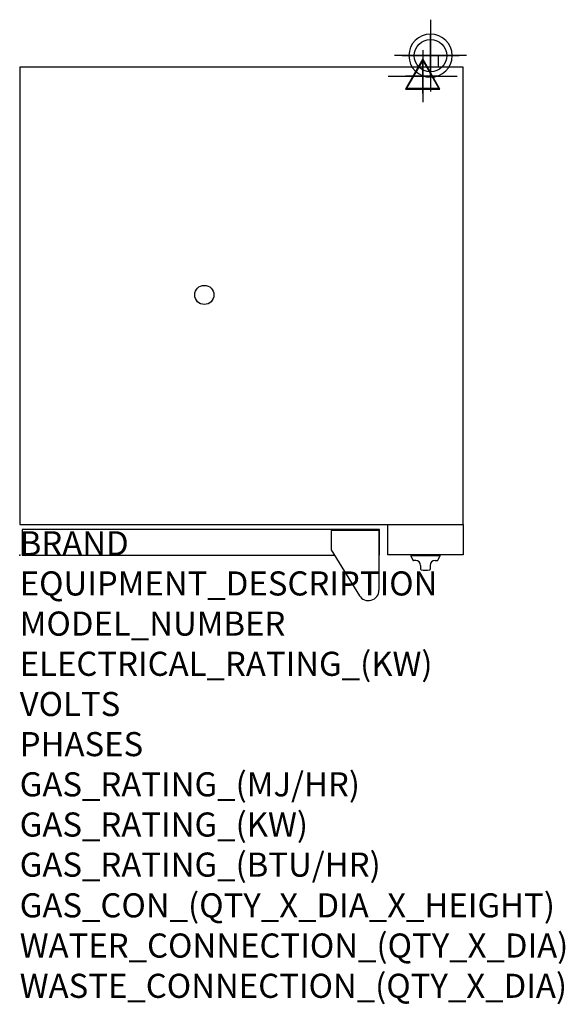
# Model space of a CAD drawing. Extents: x 0 to 904, y -745 to 889.
import ezdxf

# ---------------------------------------------------------------- set-up
doc = ezdxf.new("R2010")
doc.units = 0
doc.header["$LTSCALE"] = 2.5
doc.layers.get('0').update_dxf_attribs({"linetype": 'CONTINUOUS'})
for name, color, linetype in [('Moffat_2D_Electrical', 6, 'CONTINUOUS'), ('Moffat_2D_Hyd', 3, 'CONTINUOUS'), ('Moffat_3D_Electrical', 6, 'CONTINUOUS'), ('Moffat_3D_Hyd', 3, 'CONTINUOUS'), ('Moffat_Profile', 1, 'CONTINUOUS')]:
    doc.layers.add(name, color=color, linetype=linetype)
doc.layers.add('Moffat_Notes', color=2, linetype='CONTINUOUS', plot=False)
doc.styles.get("Standard").update_dxf_attribs({"font": 'txt.shx'})

# ---------------------------------------------------------------- blocks, each defined once
blk = doc.blocks.new('3D_WATER_CONNECTION')
at = {"layer": 'Moffat_3D_Hyd', "extrusion": (-1, 6.12303e-17, 0)}
blk.add_line((0, 35.28), (0, -35.28), dxfattribs=at)
at = {"layer": 'Moffat_3D_Hyd', "extrusion": (0, 1, 0)}
for p, q in [((35.28, 0), (-35.28, 0)), ((0, 0, -35.28), (0, 0, 35.28))]:
    blk.add_line(p, q, dxfattribs=at)
at = {"layer": 'Moffat_3D_Hyd'}
blk.add_circle((0, 0), 21.17, dxfattribs=at)
at = {"layer": 'Moffat_3D_Hyd', "extrusion": (1, 0, 0)}
blk.add_circle((0, 0), 21.17, dxfattribs=at)
at = {"layer": 'Moffat_3D_Hyd', "extrusion": (0, 1, 0)}
blk.add_circle((0, 0), 21.17, dxfattribs=at)
blk = doc.blocks.new('3D Elec Con')
at = {"layer": 'Moffat_3D_Electrical'}
for p, q in [((0, 42.9), (0, -42.9)), ((0, 28.6), (-28.6, -21.4)), ((28.6, -21.4), (0, 28.6)), ((-28.6, -21.4), (28.6, -21.4))]:
    blk.add_line(p, q, dxfattribs=at)
at = {"layer": 'Moffat_3D_Electrical', "extrusion": (1, 6.12303e-17, 6.12303e-17)}
for p, q in [((0, 28.6), (0, -21.4, 28.6)), ((0, -21.4, -28.6), (0, 28.6)), ((0, -21.4, 28.6), (0, -21.4, -28.6))]:
    blk.add_line(p, q, dxfattribs=at)
at = {"layer": 'Moffat_3D_Electrical', "extrusion": (0, 1, 2.22045e-16)}
for p, q in [((-57.1, 0), (57.1, 0)), ((0, 0, -28.6), (-28.6, 0, 21.4)), ((0, 0, -42.9), (0, 0, 42.9)), ((28.6, 0, 21.4), (0, 0, -28.6)), ((-28.6, 0, 21.4), (28.6, 0, 21.4))]:
    blk.add_line(p, q, dxfattribs=at)
blk = doc.blocks.new('3D Electrical')
blk.add_blockref('3D Elec Con', (0, 0))
blk = doc.blocks.new('ELECTRICAL CONNECTION')
at = {"layer": 'Moffat_2D_Electrical'}
for p, q in [((0, 40), (0, -40)), ((0, 26.7), (-26.7, -20)), ((26.7, -20), (0, 26.7)), ((-53.3, 0), (53.3, 0)), ((-26.7, -20), (26.7, -20))]:
    blk.add_line(p, q, dxfattribs=at)
blk = doc.blocks.new('SS WATER CONNECTION')
at = {"layer": 'Moffat_2D_Hyd'}
for p, q in [((0, 47.2), (0, -47.2)), ((-63, 0), (63, 0))]:
    blk.add_line(p, q, dxfattribs=at)
blk.add_circle((0, 0), 35.8, dxfattribs=at)

msp = doc.modelspace()

# ---------------------------------------------------------------- linework, layer by layer
msp.add_point((0, 0))
msp.add_point((0, 0))
at = {"layer": 'Moffat_Profile'}
for p, q in [((694, 829), (668, 829)), ((668, 829), (668, 810)), ((694, 810), (694, 829)), ((595.5, 41), (516.5, 41)), ((516.5, 41), (516.5, 9.1)), ((595.5, 41), (595.5, -57.7)), ((516.5, 9.1), (563.2, -67)), ((648.5, 0), (648.5, -1)), ((696.5, 0), (648.5, 0)), ((696.5, 0), (696.5, -1)), ((696.5, -1), (648.5, -1)), ((648.5, -1), (651.8, -8.1)), ((656.5, -8.7), (652.7, -8.7)), ((688.5, -8.7), (692.3, -8.7)), ((696.5, -1), (693.2, -8.1)), ((664.5, -16.7), (664.5, -23)), ((680.5, -16.7), (680.5, -23))]:
    msp.add_line(p, q, dxfattribs=at)
for points in [[(0, 51), (735, 51), (735, 810), (0, 810)], [(610, 51), (735, 51), (735, 0.5), (610, 0.5)]]:
    msp.add_lwpolyline(points, close=True, dxfattribs=at)
msp.add_lwpolyline([(595.5, 0), (596.5, 0), (596.5, 43), (4, 43), (4, 0), (522.1, 0)], dxfattribs=at)
msp.add_circle((306, 432), 15.9, dxfattribs=at)
for centre, radius, start, end in [((652.7, -7.7), 1, 205, 270), ((656.5, -16.7), 8, 0, 90), ((688.5, -16.7), 8, 90, 180), ((692.3, -7.7), 1, 270, 335), ((665.5, -23), 1, 180, 258.7857), ((672.5, 12.3), 37, 258.7857, 281.2143), ((679.5, -23), 1, 281.2143, 0), ((578, -57.7), 17.5, 210.7414, 0)]:
    msp.add_arc(centre, radius, start, end, dxfattribs=at)

# ---------------------------------------------------------------- block references
msp.add_blockref('ELECTRICAL CONNECTION', (668, 795))
at = {"layer": 'Moffat_2D_Hyd', "xscale": 0.75, "yscale": 0.75, "zscale": 0.75}
msp.add_blockref('SS WATER CONNECTION', (681, 829), dxfattribs=at)
at = {"layer": 'Moffat_3D_Electrical', "extrusion": (0, -1, -1.83697e-16)}
msp.add_blockref('3D Electrical', (668, 94, -795), dxfattribs=at)
at = {"layer": 'Moffat_3D_Hyd', "extrusion": (-2.52637e-16, -1, -1.29363e-15), "xscale": 1.691183791593232, "yscale": 1.691183791593232, "zscale": 1.691183791593176, "rotation": 270}
msp.add_blockref('3D_WATER_CONNECTION', (681, 248, -829), dxfattribs=at)

# ---------------------------------------------------------------- texts
at = {"layer": 'Moffat_Notes', "flags": 3}
for tag, p, s in [('BRAND', (0, 0), 'TURBOFAN'), ('EQUIPMENT_DESCRIPTION', (0, -66.7), '4 TRAY ELECTRIC CONVECTION OVEN'), ('MODEL_NUMBER', (0, -133.3), 'E32D4'), ('ELECTRICAL_RATING_(KW)', (0, -200), '6.5'), ('VOLTS', (0, -266.7), '220/230-240'), ('PHASES', (0, -333.3), '1'), ('GAS_RATING_(MJ/HR)', (0, -400), 'N/A'), ('GAS_RATING_(KW)', (0, -466.7), 'N/A'), ('GAS_RATING_(BTU/HR)', (0, -533.2), 'N/A'), ('GAS_CON_(QTY_X_DIA_X_HEIGHT)', (0, -600.8), 'N/A'), ('WATER_CONNECTION_(QTY_X_DIA)', (0, -667.5), '1 X R 3/4 MALE'), ('WASTE_CONNECTION_(QTY_X_DIA)', (0, -734.3), 'N/A')]:
    msp.add_attdef(tag, p, s, height=40, dxfattribs=at)

doc.saveas('drawing.dxf')
